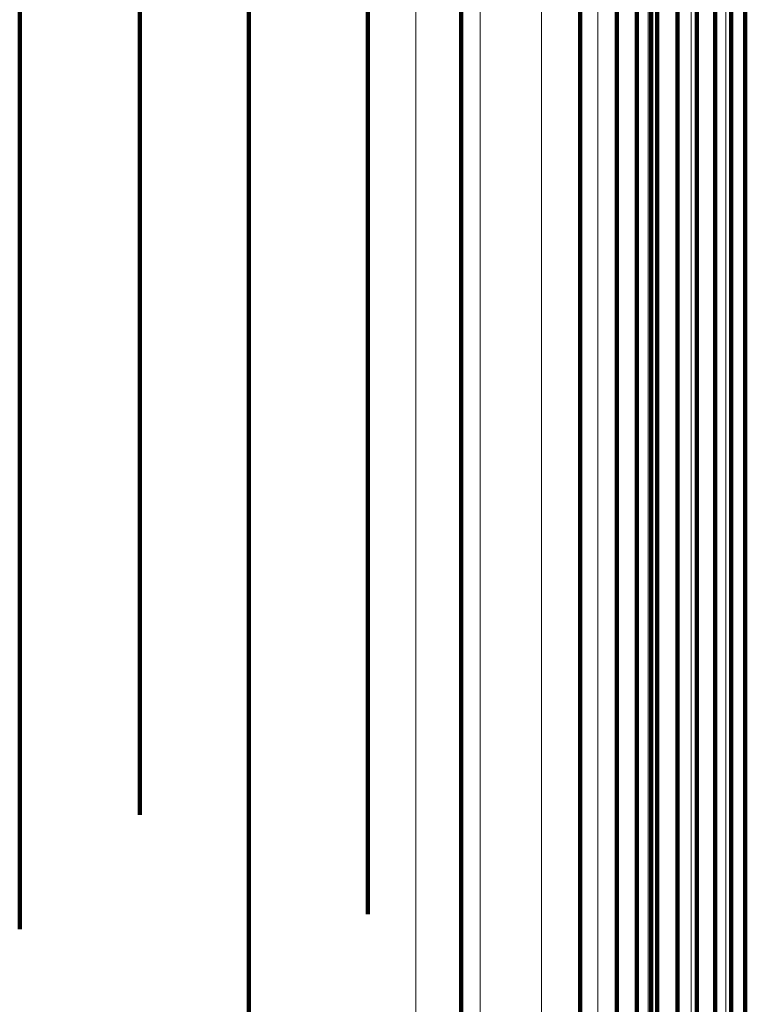
# Model space of a CAD drawing. Units: metres. Extents: x 0.022 to 0.084, y -0.218 to 0.218.
# Drawn here: x 0.069 to 0.077, y 0.142 to 0.152 of the extents above; entities that cross this region are included whole.
import ezdxf

# ---------------------------------------------------------------- set-up
doc = ezdxf.new("R2010")
doc.units = ezdxf.units.M
doc.linetypes.add('AUSGEZOGEN', pattern=[0])
doc.linetypes.add('VERDECKT2_S2', pattern=[0.036, 0.02, -0.016])
doc.layers.add('Standard', color=7, linetype='AUSGEZOGEN', lineweight=13)

msp = doc.modelspace()

# ---------------------------------------------------------------- linework, layer by layer
at = {"layer": 'Standard', "color": 253, "linetype": 'VERDECKT2_S2', "lineweight": 140, "transparency": 33554687}
for p, q in [((0.07596, 0.15751), (0.07596, 0.151377)), ((0.07596, 0.15751), (0.07596, 0.151377)), ((0.070685, 0.155272), (0.070685, 0.148551)), ((0.070685, 0.155272), (0.070685, 0.148551)), ((0.073036, 0.154477), (0.073036, 0.14779)), ((0.073036, 0.154477), (0.073036, 0.14779)), ((0.069444, 0.154358), (0.069444, 0.147676)), ((0.069444, 0.154358), (0.069444, 0.147676)), ((0.071809, 0.153634), (0.071809, 0.146984)), ((0.071809, 0.153634), (0.071809, 0.146984)), ((0.07693, 0.153634), (0.07693, 0.146983)), ((0.07693, 0.153634), (0.07693, 0.146983)), ((0.076786, 0.153515), (0.076786, 0.146869)), ((0.076786, 0.153515), (0.076786, 0.146869)), ((0.075227, 0.153444), (0.075227, 0.146802)), ((0.075227, 0.153444), (0.075227, 0.146802)), ((0.076618, 0.153416), (0.076618, 0.146775)), ((0.076618, 0.153416), (0.076618, 0.146775)), ((0.075606, 0.153304), (0.075606, 0.146667)), ((0.075606, 0.153304), (0.075606, 0.146667)), ((0.076231, 0.153291), (0.076231, 0.146656)), ((0.076231, 0.153291), (0.076231, 0.146656)), ((0.076431, 0.153341), (0.076431, 0.146703)), ((0.076431, 0.153341), (0.076431, 0.146703)), ((0.075812, 0.153272), (0.075812, 0.146637)), ((0.075812, 0.153272), (0.075812, 0.146637)), ((0.076022, 0.153268), (0.076022, 0.146633)), ((0.076022, 0.153268), (0.076022, 0.146633)), ((0.073999, 0.152633), (0.073999, 0.146026)), ((0.073999, 0.152633), (0.073999, 0.146026)), ((0.07596, 0.151377), (0.07596, 0.144825)), ((0.07596, 0.151377), (0.07596, 0.144825)), ((0.070685, 0.148551), (0.070685, 0.144002)), ((0.070685, 0.148551), (0.070685, 0.144002)), ((0.073036, 0.14779), (0.073036, 0.142978)), ((0.073036, 0.14779), (0.073036, 0.142978)), ((0.069444, 0.147676), (0.069444, 0.142824)), ((0.069444, 0.147676), (0.069444, 0.142824)), ((0.071809, 0.146984), (0.071809, 0.141892)), ((0.071809, 0.146984), (0.071809, 0.141892)), ((0.07693, 0.146983), (0.07693, 0.141891)), ((0.07693, 0.146983), (0.07693, 0.141891)), ((0.075227, 0.146802), (0.075227, 0.141647)), ((0.075227, 0.146802), (0.075227, 0.141647)), ((0.076618, 0.146775), (0.076618, 0.141612)), ((0.076618, 0.146775), (0.076618, 0.141612)), ((0.076786, 0.146869), (0.076786, 0.141738)), ((0.076786, 0.146869), (0.076786, 0.141738)), ((0.076431, 0.146703), (0.076431, 0.141515)), ((0.076431, 0.146703), (0.076431, 0.141515)), ((0.075606, 0.146667), (0.075606, 0.141466)), ((0.075606, 0.146667), (0.075606, 0.141466)), ((0.075812, 0.146637), (0.075812, 0.141426)), ((0.075812, 0.146637), (0.075812, 0.141426)), ((0.076022, 0.146633), (0.076022, 0.14142)), ((0.076022, 0.146633), (0.076022, 0.14142)), ((0.076231, 0.146656), (0.076231, 0.14145)), ((0.076231, 0.146656), (0.076231, 0.14145)), ((0.073999, 0.146026), (0.073999, 0.140602)), ((0.073999, 0.146026), (0.073999, 0.140602)), ((0.07596, 0.144825), (0.07596, 0.138985)), ((0.07596, 0.144825), (0.07596, 0.138985))]:
    msp.add_line(p, q, dxfattribs=at)
at = {"layer": 'Standard', "color": 7, "linetype": 'AUSGEZOGEN', "lineweight": 13, "transparency": 33554687}
for points in [[(0.073531, 0.206924), (0.073531, 0.206718), (0.073531, 0.206087), (0.073531, 0.20501), (0.073531, 0.203469), (0.073531, 0.201449), (0.073531, 0.198936), (0.073531, 0.195921), (0.073531, 0.192395), (0.073531, 0.188357), (0.073531, 0.183807), (0.073531, 0.17875), (0.073531, 0.173194), (0.073531, 0.167154), (0.073531, 0.160646), (0.073531, 0.153692), (0.073531, 0.146317), (0.073531, 0.13855), (0.073531, 0.130424), (0.073531, 0.121971), (0.073531, 0.113231), (0.073531, 0.10424), (0.073531, 0.095039), (0.073531, 0.085668)], [(0.073531, 0.206924), (0.073531, 0.206718), (0.073531, 0.206087), (0.073531, 0.20501), (0.073531, 0.203469), (0.073531, 0.201449), (0.073531, 0.198936), (0.073531, 0.195921), (0.073531, 0.192395), (0.073531, 0.188357), (0.073531, 0.183807), (0.073531, 0.17875), (0.073531, 0.173194), (0.073531, 0.167154), (0.073531, 0.160646), (0.073531, 0.153692), (0.073531, 0.146317), (0.073531, 0.13855), (0.073531, 0.130424), (0.073531, 0.121971), (0.073531, 0.113231), (0.073531, 0.10424), (0.073531, 0.095039), (0.073531, 0.085668)], [(0.074195, 0.206763), (0.074195, 0.206558), (0.074195, 0.205927), (0.074195, 0.204851), (0.074195, 0.203311), (0.074195, 0.201293), (0.074195, 0.198782), (0.074195, 0.195769), (0.074195, 0.192246), (0.074195, 0.188211), (0.074195, 0.183664), (0.074195, 0.178611), (0.074195, 0.17306), (0.074195, 0.167024), (0.074195, 0.160521), (0.074195, 0.153573), (0.074195, 0.146204), (0.074195, 0.138443), (0.074195, 0.130322), (0.074195, 0.121877), (0.074195, 0.113143), (0.074195, 0.104159), (0.074195, 0.094965), (0.074195, 0.085602)], [(0.074195, 0.206763), (0.074195, 0.206558), (0.074195, 0.205927), (0.074195, 0.204851), (0.074195, 0.203311), (0.074195, 0.201293), (0.074195, 0.198782), (0.074195, 0.195769), (0.074195, 0.192246), (0.074195, 0.188211), (0.074195, 0.183664), (0.074195, 0.178611), (0.074195, 0.17306), (0.074195, 0.167024), (0.074195, 0.160521), (0.074195, 0.153573), (0.074195, 0.146204), (0.074195, 0.138443), (0.074195, 0.130322), (0.074195, 0.121877), (0.074195, 0.113143), (0.074195, 0.104159), (0.074195, 0.094965), (0.074195, 0.085602)], [(0.074827, 0.206501), (0.074827, 0.206295), (0.074827, 0.205665), (0.074827, 0.204591), (0.074827, 0.203053), (0.074827, 0.201037), (0.074827, 0.19853), (0.074827, 0.19552), (0.074827, 0.192002), (0.074827, 0.187972), (0.074827, 0.183431), (0.074827, 0.178384), (0.074827, 0.17284), (0.074827, 0.166812), (0.074827, 0.160318), (0.074827, 0.153378), (0.074827, 0.146018), (0.074827, 0.138267), (0.074827, 0.130157), (0.074827, 0.121722), (0.074827, 0.112999), (0.074827, 0.104027), (0.074827, 0.094845), (0.074827, 0.085493)], [(0.074827, 0.206501), (0.074827, 0.206295), (0.074827, 0.205665), (0.074827, 0.204591), (0.074827, 0.203053), (0.074827, 0.201037), (0.074827, 0.19853), (0.074827, 0.19552), (0.074827, 0.192002), (0.074827, 0.187972), (0.074827, 0.183431), (0.074827, 0.178384), (0.074827, 0.17284), (0.074827, 0.166812), (0.074827, 0.160318), (0.074827, 0.153378), (0.074827, 0.146018), (0.074827, 0.138267), (0.074827, 0.130157), (0.074827, 0.121722), (0.074827, 0.112999), (0.074827, 0.104027), (0.074827, 0.094845), (0.074827, 0.085493)], [(0.075409, 0.206143), (0.075409, 0.205938), (0.075409, 0.205309), (0.075409, 0.204236), (0.075409, 0.202701), (0.075409, 0.200689), (0.075409, 0.198186), (0.075409, 0.195181), (0.075409, 0.191669), (0.075409, 0.187646), (0.075409, 0.183113), (0.075409, 0.178075), (0.075409, 0.172541), (0.075409, 0.166523), (0.075409, 0.16004), (0.075409, 0.153112), (0.075409, 0.145765), (0.075409, 0.138028), (0.075409, 0.129932), (0.075409, 0.121511), (0.075409, 0.112803), (0.075409, 0.103847), (0.075409, 0.09468), (0.075409, 0.085345)], [(0.075409, 0.206143), (0.075409, 0.205938), (0.075409, 0.205309), (0.075409, 0.204236), (0.075409, 0.202701), (0.075409, 0.200689), (0.075409, 0.198186), (0.075409, 0.195181), (0.075409, 0.191669), (0.075409, 0.187646), (0.075409, 0.183113), (0.075409, 0.178075), (0.075409, 0.172541), (0.075409, 0.166523), (0.075409, 0.16004), (0.075409, 0.153112), (0.075409, 0.145765), (0.075409, 0.138028), (0.075409, 0.129932), (0.075409, 0.121511), (0.075409, 0.112803), (0.075409, 0.103847), (0.075409, 0.09468), (0.075409, 0.085345)], [(0.075928, 0.205698), (0.075928, 0.205494), (0.075928, 0.204866), (0.075928, 0.203796), (0.075928, 0.202264), (0.075928, 0.200256), (0.075928, 0.197758), (0.075928, 0.19476), (0.075928, 0.191256), (0.075928, 0.187242), (0.075928, 0.182719), (0.075928, 0.177691), (0.075928, 0.172169), (0.075928, 0.166164), (0.075928, 0.159695), (0.075928, 0.152782), (0.075928, 0.145451), (0.075928, 0.13773), (0.075928, 0.129651), (0.075928, 0.121249), (0.075928, 0.11256), (0.075928, 0.103623), (0.075928, 0.094476), (0.075928, 0.085161)], [(0.075928, 0.205698), (0.075928, 0.205494), (0.075928, 0.204866), (0.075928, 0.203796), (0.075928, 0.202264), (0.075928, 0.200256), (0.075928, 0.197758), (0.075928, 0.19476), (0.075928, 0.191256), (0.075928, 0.187242), (0.075928, 0.182719), (0.075928, 0.177691), (0.075928, 0.172169), (0.075928, 0.166164), (0.075928, 0.159695), (0.075928, 0.152782), (0.075928, 0.145451), (0.075928, 0.13773), (0.075928, 0.129651), (0.075928, 0.121249), (0.075928, 0.11256), (0.075928, 0.103623), (0.075928, 0.094476), (0.075928, 0.085161)], [(0.076372, 0.205178), (0.076372, 0.204974), (0.076372, 0.204348), (0.076372, 0.203281), (0.076372, 0.201753), (0.076372, 0.19975), (0.076372, 0.197258), (0.076372, 0.194268), (0.076372, 0.190772), (0.076372, 0.186768), (0.076372, 0.182257), (0.076372, 0.177242), (0.076372, 0.171733), (0.076372, 0.165744), (0.076372, 0.159291), (0.076372, 0.152396), (0.076372, 0.145083), (0.076372, 0.137382), (0.076372, 0.129324), (0.076372, 0.120943), (0.076372, 0.112276), (0.076372, 0.103361), (0.076372, 0.094237), (0.076372, 0.084945)], [(0.076372, 0.205178), (0.076372, 0.204974), (0.076372, 0.204348), (0.076372, 0.203281), (0.076372, 0.201753), (0.076372, 0.19975), (0.076372, 0.197258), (0.076372, 0.194268), (0.076372, 0.190772), (0.076372, 0.186768), (0.076372, 0.182257), (0.076372, 0.177242), (0.076372, 0.171733), (0.076372, 0.165744), (0.076372, 0.159291), (0.076372, 0.152396), (0.076372, 0.145083), (0.076372, 0.137382), (0.076372, 0.129324), (0.076372, 0.120943), (0.076372, 0.112276), (0.076372, 0.103361), (0.076372, 0.094237), (0.076372, 0.084945)], [(0.076729, 0.204595), (0.076729, 0.204392), (0.076729, 0.203768), (0.076729, 0.202703), (0.076729, 0.20118), (0.076729, 0.199182), (0.076729, 0.196698), (0.076729, 0.193716), (0.076729, 0.19023), (0.076729, 0.186238), (0.076729, 0.181739), (0.076729, 0.176738), (0.076729, 0.171245), (0.076729, 0.165273), (0.076729, 0.158838), (0.076729, 0.151963), (0.076729, 0.144671), (0.076729, 0.136991), (0.076729, 0.128956), (0.076729, 0.120599), (0.076729, 0.111957), (0.076729, 0.103067), (0.076729, 0.09397)], [(0.076729, 0.204595), (0.076729, 0.204392), (0.076729, 0.203768), (0.076729, 0.202703), (0.076729, 0.20118), (0.076729, 0.199182), (0.076729, 0.196698), (0.076729, 0.193716), (0.076729, 0.19023), (0.076729, 0.186238), (0.076729, 0.181739), (0.076729, 0.176738), (0.076729, 0.171245), (0.076729, 0.165273), (0.076729, 0.158838), (0.076729, 0.151963), (0.076729, 0.144671), (0.076729, 0.136991), (0.076729, 0.128956), (0.076729, 0.120599), (0.076729, 0.111957), (0.076729, 0.103067), (0.076729, 0.09397)]]:
    msp.add_lwpolyline(points, dxfattribs=at)

doc.saveas('drawing.dxf')
